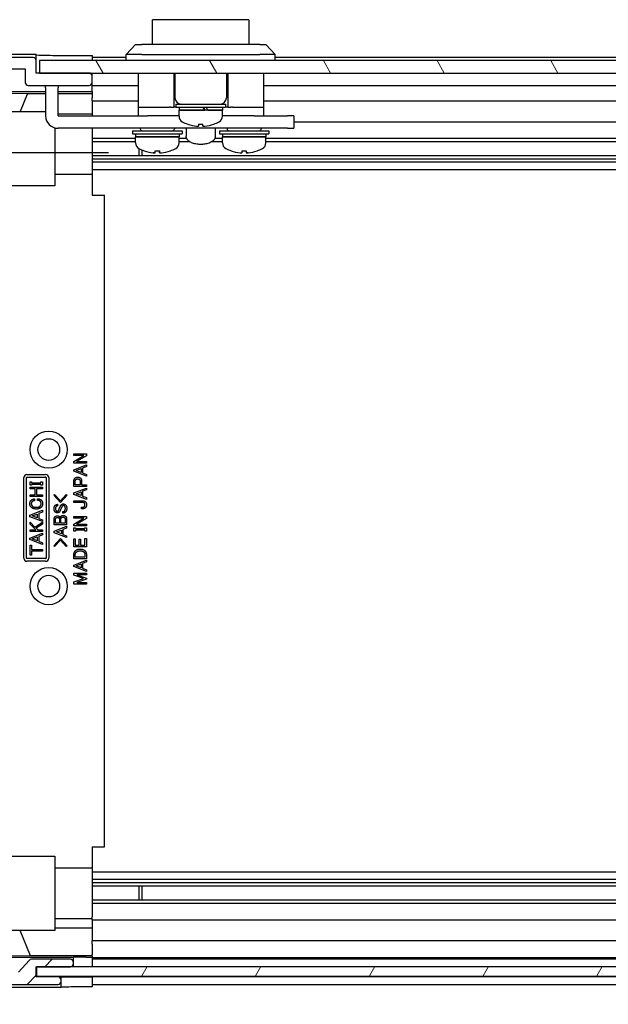
# Model space of a CAD drawing. Units: millimetres. Extents: x 80 to 8526, y 44 to 1590.
# Drawn here: x 2769 to 2864, y 154 to 313 of the extents above; entities that cross this region are included whole.
import ezdxf

# ---------------------------------------------------------------- set-up
doc = ezdxf.new("R2010")
doc.units = ezdxf.units.MM
doc.header["$LTSCALE"] = 5.5
doc.layers.get('Defpoints').update_dxf_attribs({"lineweight": 25})
for name, color, linetype, lineweight in [('AM_5', 3, 'Continuous', 25), ('AM_5 @ 1', 3, 'Continuous', 25), ('Hatch (ISO)', 1, 'Continuous', 18), ('TK1', 7, 'Continuous', 25), ('TK2', 2, 'Continuous', 25), ('TK4', 3, 'Continuous', 25), ('TK5', 4, 'Continuous', 25), ('TK6', 6, 'Continuous', 25), ('TK8', 8, 'Continuous', 25)]:
    doc.layers.add(name, color=color, linetype=linetype, lineweight=lineweight)
doc.styles.add('Note Text (TK)', font='txt')
doc.dimstyles.new('Default - Method 1b (TK)', dxfattribs={"dimscale": 5.5, "dimtxt": 2.5, "dimasz": 2.5, "dimexe": 1, "dimexo": 1.5, "dimgap": 1, "dimtad": 1, "dimtoh": 1, "dimrnd": 1e-08, "dimdsep": 46, "dimtxsty": 'Note Text (TK)', "dimcen": 0.09, "dimdle": 5, "dimclrd": 100, "dimclre": 100, "dimclrt": 7, "dimadec": 1, "dimazin": 1, "dimtfac": 1, "dimtmove": 0, "dimatfit": 3, "dimfxl": 1, "dimtolj": 1, "dimlwd": -1, "dimlwe": -1, "dimarcsym": 0})

# ---------------------------------------------------------------- blocks, each defined once
blk = doc.blocks.new('*D104')
at = {"layer": 'AM_5', "color": 100}
for p, q in [((2783.41, 291.59), (2727.78, 291.59)), ((2732.78, 172.92), (2732.78, 279.09)), ((2764.33, 160.42), (2727.78, 160.42))]:
    blk.add_line(p, q, dxfattribs=at)
for points in [[(2730.7, 279.09), (2734.86, 279.09), (2732.78, 291.59)], [(2730.7, 172.92), (2734.86, 172.92), (2732.78, 160.42)]]:
    blk.add_solid(points, dxfattribs=at)
at = {"layer": 'Defpoints', "color": 0}
for p in [(2732.78, 291.59), (2790.91, 291.59), (2771.83, 160.42)]:
    blk.add_point(p, dxfattribs=at)
at = {"layer": 'AM_5', "color": 7, "insert": (2720.04, 206.54), "char_height": 12.5, "attachment_point": 4, "rotation": 90, "style": 'Note Text (TK)'}
blk.add_mtext('\\A1;(131)', dxfattribs=at)
blk = doc.blocks.new('*D103')
at = {"layer": 'AM_5', "color": 100}
for p, q in [((2780.78, 149.63), (2780.78, 95.99)), ((2934.78, 149.54), (2934.78, 95.99)), ((2793.28, 100.99), (2922.28, 100.99)), ((2934.78, 100.99), (3178.07, 100.99))]:
    blk.add_line(p, q, dxfattribs=at)
for points in [[(2793.28, 103.08), (2793.28, 98.91), (2780.78, 100.99)], [(2922.28, 103.08), (2922.28, 98.91), (2934.78, 100.99)]]:
    blk.add_solid(points, dxfattribs=at)
at = {"layer": 'Defpoints', "color": 0}
for p in [(2780.78, 157.13), (2934.78, 157.04), (2934.78, 100.99)]:
    blk.add_point(p, dxfattribs=at)
at = {"layer": 'AM_5', "color": 7, "insert": (2957.94, 114.23), "char_height": 12.5, "attachment_point": 4, "style": 'Note Text (TK)'}
blk.add_mtext('\\A1; 有効寸法 / MAX dim. W-46', dxfattribs=at)

msp = doc.modelspace()

# ---------------------------------------------------------------- hatches: boundary and pattern name
at = {"layer": 'Hatch (ISO)'}
h = msp.add_hatch(dxfattribs=at)
h.set_pattern_fill('ANSI31', color=256, scale=127, style=0)
h.set_pattern_definition([(45, (2167.75, 4), (-11.22532, 11.22532), [])])
edge = h.paths.add_edge_path()
edge.add_ellipse((2775.2777, 158.043), major_axis=(0, -0.5), ratio=1, start_angle=0, end_angle=90)
edge.add_line((2775.7777, 158.043), (2775.7777, 158.243))
edge.add_ellipse((2775.2777, 158.243), major_axis=(0.5, 0), ratio=1, start_angle=0, end_angle=90)
edge.add_line((2775.2777, 158.743), (2771.7777, 158.743))
edge.add_line((2771.7777, 158.743), (2771.7777, 160.393))
edge.add_line((2771.7777, 160.393), (2771.8277, 160.393))
edge.add_line((2771.8277, 160.393), (2777.2777, 160.393))
edge.add_ellipse((2777.2777, 160.893), major_axis=(0, -0.5), ratio=1, start_angle=0, end_angle=19.235953)
edge.add_ellipse((2777.2777, 160.893), major_axis=(0.1647, -0.4721), ratio=1, start_angle=0, end_angle=70.764047)
edge.add_line((2777.7777, 160.893), (2777.7777, 161.093))
edge.add_ellipse((2777.2777, 161.093), major_axis=(0.5, 0), ratio=1, start_angle=0, end_angle=90)
edge.add_line((2777.2777, 161.593), (2771.0022, 161.593))
edge.add_ellipse((2771.0022, 161.093), major_axis=(0, 0.5), ratio=1, start_angle=0, end_angle=48.366461)
edge.add_line((2770.6285, 161.4252), (2768.9269, 159.5108))
edge.add_ellipse((2768.5532, 159.843), major_axis=(0.3737, -0.3322), ratio=1, start_angle=311.633539, end_angle=360, ccw=False)
edge.add_line((2768.5532, 159.343), (2767.0304, 159.343))
edge.add_ellipse((2767.0304, 159.843), major_axis=(0, -0.5), ratio=1, start_angle=315, end_angle=360, ccw=False)
edge.add_line((2766.6768, 159.4894), (2764.2733, 161.893))
edge.add_line((2764.2733, 161.893), (2765.7777, 161.893))
edge.add_ellipse((2765.7777, 162.393), major_axis=(0, -0.5), ratio=1, start_angle=0, end_angle=90)
edge.add_line((2766.2777, 162.393), (2766.2777, 164.043))
edge.add_ellipse((2765.7777, 164.043), major_axis=(0.5, 0), ratio=1, start_angle=0, end_angle=90)
edge.add_line((2765.7777, 164.543), (2765.0277, 164.543))
edge.add_line((2765.0277, 164.543), (2765.0277, 163.143))
edge.add_line((2765.0277, 163.143), (2762.2277, 163.143))
edge.add_line((2762.2277, 163.143), (2762.2277, 164.543))
edge.add_line((2762.2277, 164.543), (2760.5277, 164.543))
edge.add_line((2760.5277, 164.543), (2760.5277, 167.943))
edge.add_line((2760.5277, 167.943), (2762.2277, 167.943))
edge.add_line((2762.2277, 167.943), (2762.2277, 169.343))
edge.add_line((2762.2277, 169.343), (2765.0277, 169.343))
edge.add_line((2765.0277, 169.343), (2765.0277, 167.943))
edge.add_line((2765.0277, 167.943), (2765.7777, 167.943))
edge.add_ellipse((2765.7777, 168.443), major_axis=(0, -0.5), ratio=1, start_angle=0, end_angle=90)
edge.add_line((2766.2777, 168.443), (2766.2777, 170.5703))
edge.add_ellipse((2765.5201, 170.3132), major_axis=(0.7576, 0.2571), ratio=1, start_angle=0, end_angle=113.335886)
edge.add_ellipse((2763.7777, 172.243), major_axis=(1.2063, -1.336), ratio=1, start_angle=95.840426, end_angle=360, ccw=False)
edge.add_ellipse((2765.5201, 174.1727), major_axis=(-0.5361, -0.5938), ratio=1, start_angle=0, end_angle=113.335886)
edge.add_line((2766.2777, 173.9157), (2766.2777, 174.4298))
edge.add_ellipse((2765.5201, 174.1727), major_axis=(0.7576, 0.2571), ratio=1, start_angle=0, end_angle=29.176312)
edge.add_ellipse((2763.7777, 172.243), major_axis=(2.2786, 2.5235), ratio=1, start_angle=0, end_angle=103.281342)
edge.add_ellipse((2760.3683, 174.1172), major_axis=(0.4299, -0.2363), ratio=1, start_angle=208.798445, end_angle=360, ccw=False)
edge.add_line((2759.8777, 174.1172), (2759.8777, 290.3688))
edge.add_ellipse((2760.3683, 290.3688), major_axis=(-0.4906, 0), ratio=1, start_angle=208.798445, end_angle=360, ccw=False)
edge.add_ellipse((2763.7777, 292.243), major_axis=(-2.9795, -1.6379), ratio=1, start_angle=0, end_angle=103.281342)
edge.add_ellipse((2765.5201, 290.3132), major_axis=(0.5361, -0.5938), ratio=1, start_angle=0, end_angle=29.176312)
edge.add_line((2766.2777, 290.0562), (2766.2777, 290.5703))
edge.add_ellipse((2765.5201, 290.3132), major_axis=(0.7576, 0.2571), ratio=1, start_angle=0, end_angle=113.335886)
edge.add_ellipse((2763.7777, 292.243), major_axis=(1.2063, -1.336), ratio=1, start_angle=95.840426, end_angle=360, ccw=False)
edge.add_ellipse((2765.5201, 294.1727), major_axis=(-0.5361, -0.5938), ratio=1, start_angle=0, end_angle=113.335886)
edge.add_line((2766.2777, 293.9157), (2766.2777, 296.043))
edge.add_ellipse((2765.7777, 296.043), major_axis=(0.5, 0), ratio=1, start_angle=0, end_angle=90)
edge.add_line((2765.7777, 296.543), (2765.0277, 296.543))
edge.add_line((2765.0277, 296.543), (2765.0277, 295.143))
edge.add_line((2765.0277, 295.143), (2762.2277, 295.143))
edge.add_line((2762.2277, 295.143), (2762.2277, 296.543))
edge.add_line((2762.2277, 296.543), (2760.5277, 296.543))
edge.add_line((2760.5277, 296.543), (2760.5277, 299.943))
edge.add_line((2760.5277, 299.943), (2762.2277, 299.943))
edge.add_line((2762.2277, 299.943), (2762.2277, 301.343))
edge.add_line((2762.2277, 301.343), (2765.0277, 301.343))
edge.add_line((2765.0277, 301.343), (2765.0277, 299.943))
edge.add_line((2765.0277, 299.943), (2765.7777, 299.943))
edge.add_ellipse((2765.7777, 300.443), major_axis=(0, -0.5), ratio=1, start_angle=0, end_angle=90)
edge.add_line((2766.2777, 300.443), (2766.2777, 302.093))
edge.add_ellipse((2765.7777, 302.093), major_axis=(0.5, 0), ratio=1, start_angle=0, end_angle=90)
edge.add_line((2765.7777, 302.593), (2764.2733, 302.593))
edge.add_line((2764.2733, 302.593), (2766.8233, 305.143))
edge.add_line((2766.8233, 305.143), (2769.9777, 305.143))
edge.add_line((2769.9777, 305.143), (2769.9777, 302.943))
edge.add_ellipse((2770.4777, 302.943), major_axis=(-0.5, 0), ratio=1, start_angle=0, end_angle=90)
edge.add_line((2770.4777, 302.443), (2780.2777, 302.443))
edge.add_ellipse((2780.2777, 302.943), major_axis=(0, -0.5), ratio=1, start_angle=0, end_angle=90)
edge.add_line((2780.7777, 302.943), (2780.7777, 303.943))
edge.add_ellipse((2780.2777, 303.943), major_axis=(0.5, 0), ratio=1, start_angle=0, end_angle=90)
edge.add_line((2780.2777, 304.443), (2772.2772, 304.443))
edge.add_line((2772.2772, 304.443), (2771.7777, 304.443))
edge.add_line((2771.7777, 304.443), (2771.7777, 306.443))
edge.add_ellipse((2771.2777, 306.443), major_axis=(0.5, 0), ratio=1, start_angle=0, end_angle=90)
edge.add_line((2771.2777, 306.943), (2766.9061, 306.943))
edge.add_ellipse((2766.9061, 304.943), major_axis=(0, 2), ratio=1, start_angle=0, end_angle=45)
edge.add_line((2765.4919, 306.3572), (2758.6635, 299.5288))
edge.add_ellipse((2760.0777, 298.1146), major_axis=(-1.4142, 1.4142), ratio=1, start_angle=0, end_angle=45)
edge.add_line((2758.0777, 298.1146), (2758.0777, 166.3714))
edge.add_ellipse((2760.0777, 166.3714), major_axis=(-2, 0), ratio=1, start_angle=0, end_angle=45)
edge.add_line((2758.6635, 164.9572), (2765.4919, 158.1288))
edge.add_ellipse((2766.9061, 159.543), major_axis=(-1.4142, -1.4142), ratio=1, start_angle=0, end_angle=45)
edge.add_line((2766.9061, 157.543), (2775.2777, 157.543))
h = msp.add_hatch(dxfattribs=at)
h.set_pattern_fill('ANSI31', color=256, scale=127, angle=75.000175, style=0)
h.set_pattern_definition([(120.0002, (2167.75, 4), (-13.74813, -7.93754), [])])
h.paths.add_polyline_path([(2943.2772, 304.443), (2943.2772, 306.443), (2772.2772, 306.443), (2772.2772, 304.443), (2780.2777, 304.443), (2935.2772, 304.443)])
h = msp.add_hatch(dxfattribs=at)
h.set_pattern_fill('ANSI31', color=256, scale=127, angle=14.999978, style=0)
h.set_pattern_definition([(60, (2167.75, 4), (-13.74815, 7.9375), [])])
h.paths.add_polyline_path([(2943.7277, 158.9209), (2943.7277, 160.393), (2943.7277, 160.4209), (2938.1125, 160.4209), (2777.4424, 160.4209), (2771.8277, 160.4209), (2771.8277, 160.393), (2771.8277, 158.9209)])

# ---------------------------------------------------------------- linework, layer by layer
at = {"layer": 'TK1'}
for p, q in [((2771.2777, 306.943), (2766.9061, 306.943)), ((2771.7777, 304.443), (2771.7777, 306.443)), ((2786.2772, 306.943), (2780.7772, 306.943)), ((2928.2772, 306.943), (2810.2772, 306.943)), ((2766.8233, 305.143), (2769.9777, 305.143)), ((2769.9777, 305.143), (2769.9777, 302.943)), ((2780.2777, 304.443), (2771.7777, 304.443)), ((2780.7777, 302.943), (2780.7777, 303.943)), ((2770.4777, 302.443), (2780.2777, 302.443)), ((2780.7772, 302.443), (2788.1772, 302.443)), ((2808.3772, 302.443), (2930.5772, 302.443)), ((2780.7772, 299.943), (2788.1772, 299.943)), ((2808.3772, 299.943), (2934.7772, 299.943)), ((2934.7772, 296.543), (2813.2772, 296.543)), ((2787.7772, 293.9157), (2780.7772, 293.9157)), ((2796.0005, 293.9157), (2794.7772, 293.9157)), ((2801.7772, 293.9157), (2800.554, 293.9157)), ((2934.7772, 293.9157), (2808.7772, 293.9157)), ((2787.7772, 293.3727), (2780.7772, 293.3727)), ((2796.5004, 293.3727), (2794.7772, 293.3727)), ((2801.7772, 293.3727), (2800.0541, 293.3727)), ((2934.7772, 293.3727), (2808.7772, 293.3727)), ((2934.7772, 291.1132), (2780.7772, 291.1132)), ((2934.7772, 290.5703), (2780.7772, 290.5703)), ((2934.7772, 290.0562), (2780.7772, 290.0562)), ((2934.7772, 288.843), (2780.7772, 288.843)), ((2934.7772, 175.643), (2780.7772, 175.643)), ((2934.7772, 174.4298), (2780.7772, 174.4298)), ((2934.7772, 173.9157), (2780.7772, 173.9157)), ((2934.7772, 173.3727), (2780.7772, 173.3727)), ((2934.7772, 171.1132), (2780.7772, 171.1132)), ((2934.7772, 170.5703), (2780.7772, 170.5703)), ((2780.7772, 167.943), (2934.7772, 167.943)), ((2934.7772, 164.543), (2780.7772, 164.543)), ((2780.7772, 161.893), (2934.7772, 161.893)), ((2770.6285, 161.4252), (2768.9269, 159.5108)), ((2777.2777, 161.593), (2771.0022, 161.593)), ((2771.7777, 158.743), (2771.7777, 160.393)), ((2771.7777, 160.393), (2777.2777, 160.393)), ((2777.7777, 160.893), (2777.7777, 161.093)), ((2934.7772, 161.593), (2780.7772, 161.593)), ((2775.2777, 158.743), (2771.7777, 158.743)), ((2934.7772, 158.743), (2780.7772, 158.743)), ((2766.9061, 157.543), (2775.2777, 157.543)), ((2775.7777, 158.043), (2775.7777, 158.243)), ((2780.7772, 157.543), (2934.7772, 157.543))]:
    msp.add_line(p, q, dxfattribs=at)
for centre, start, end in [((2771.2777, 306.443), 0, 90), ((2780.2777, 303.943), 0, 90), ((2770.4777, 302.943), 180, 270), ((2780.2777, 302.943), 270, 0), ((2771.0022, 161.093), 90, 138.366461), ((2777.2777, 161.093), 0, 90), ((2777.2777, 160.893), 270, 0), ((2775.2777, 158.243), 0, 90), ((2775.2777, 158.043), 270, 0)]:
    msp.add_arc(centre, 0.5, start, end, dxfattribs=at)
at = {"layer": 'TK2'}
for p, q in [((2771.7772, 307.443), (2766.6068, 307.443)), ((2771.7772, 306.4644), (2771.7772, 307.443)), ((2776.7772, 307.2859), (2780.7772, 307.2859)), ((2780.7772, 307.2859), (2780.7772, 306.443)), ((2780.7772, 303.9644), (2780.7772, 304.443)), ((2780.7772, 301.4421), (2780.7772, 302.9216)), ((2766.2777, 301.4421), (2773.2772, 301.4421)), ((2766.2777, 301.2215), (2770.3634, 301.1502)), ((2770.3634, 301.1502), (2769.1801, 298.243)), ((2770.3634, 301.1502), (2773.2772, 301.1502)), ((2775.2772, 301.4421), (2780.7772, 301.4421)), ((2775.2772, 301.1502), (2780.7772, 301.1502)), ((2780.7772, 301.4421), (2780.7772, 301.189)), ((2780.7772, 301.189), (2780.7772, 300.443)), ((2780.7772, 299.943), (2780.7772, 300.443)), ((2780.7772, 299.943), (2780.7772, 297.8142)), ((2761.0318, 298.243), (2773.2772, 298.243)), ((2780.7772, 297.8142), (2775.2772, 297.8142)), ((2780.7772, 297.8142), (2780.7772, 297.543)), ((2774.7772, 295.6065), (2774.7772, 286.243)), ((2780.7772, 295.543), (2780.7772, 295.4926)), ((2780.7772, 295.4926), (2780.7772, 288.143)), ((2774.7772, 288.143), (2780.7772, 288.143)), ((2780.7772, 288.143), (2780.7772, 284.743)), ((2774.7772, 286.243), (2760.8824, 286.243)), ((2780.7772, 284.743), (2782.7772, 284.743)), ((2782.7772, 179.743), (2782.7772, 284.743)), ((2777.8432, 242.773), (2777.8432, 243.042)), ((2777.8432, 243.042), (2779.8432, 243.042)), ((2779.8432, 243.042), (2779.8432, 242.7496)), ((2777.8198, 240.504), (2779.8432, 241.2993)), ((2777.8432, 241.8373), (2779.4221, 242.773)), ((2779.4221, 242.773), (2777.8432, 242.773)), ((2777.8432, 241.5449), (2777.8432, 241.8373)), ((2779.8432, 241.5449), (2777.8432, 241.5449)), ((2779.8432, 242.7496), (2778.2642, 241.8139)), ((2778.2642, 241.8139), (2779.8432, 241.8139)), ((2779.8432, 241.8139), (2779.8432, 241.5449)), ((2779.8432, 241.2993), (2779.8432, 241.0186)), ((2770.2772, 239.743), (2773.2772, 239.743)), ((2777.8198, 240.27), (2777.8198, 240.504)), ((2779.8432, 239.4747), (2777.8198, 240.27)), ((2778.2058, 240.387), (2779.0128, 240.6911)), ((2779.0128, 240.0829), (2778.2058, 240.387)), ((2779.0128, 240.6911), (2779.0128, 240.0829)), ((2779.8432, 241.0186), (2779.235, 240.773)), ((2779.235, 240.773), (2779.235, 240.001)), ((2779.235, 240.001), (2779.8432, 239.7554)), ((2779.8432, 239.7554), (2779.8432, 239.4747)), ((2769.7772, 226.243), (2769.7772, 239.243)), ((2770.2082, 226.243), (2770.2082, 239.243)), ((2770.2772, 239.312), (2773.2772, 239.312)), ((2770.768, 238.5368), (2771.0253, 238.5368)), ((2770.768, 238.0104), (2770.768, 238.5368)), ((2771.0253, 238.5368), (2771.0253, 238.4081)), ((2771.0253, 238.4081), (2772.5107, 238.4081)), ((2772.5107, 238.1391), (2771.0253, 238.1391)), ((2771.0253, 238.1391), (2771.0253, 238.0104)), ((2772.5107, 238.4081), (2772.5107, 238.5368)), ((2772.5107, 238.5368), (2772.768, 238.5368)), ((2772.5107, 238.0104), (2772.5107, 238.1391)), ((2772.768, 238.5368), (2772.768, 238.0104)), ((2773.3462, 239.243), (2773.3462, 226.243)), ((2773.7772, 239.243), (2773.7772, 226.243)), ((2777.8432, 237.7788), (2777.8432, 238.7145)), ((2778.0654, 238.0478), (2778.0654, 238.656)), ((2778.8373, 238.656), (2778.8373, 238.0478)), ((2779.0596, 238.7145), (2779.0596, 238.0478)), ((2771.0253, 238.0104), (2770.768, 238.0104)), ((2770.768, 237.4256), (2770.768, 237.6947)), ((2770.768, 237.6947), (2772.768, 237.6947)), ((2771.6101, 237.4256), (2770.768, 237.4256)), ((2771.6101, 236.4666), (2771.6101, 237.4256)), ((2772.768, 237.4256), (2771.8323, 237.4256)), ((2771.8323, 237.4256), (2771.8323, 236.4666)), ((2772.768, 238.0104), (2772.5107, 238.0104)), ((2772.768, 237.6947), (2772.768, 237.4256)), ((2774.5757, 236.4055), (2774.6927, 236.5225)), ((2774.6927, 236.5225), (2775.6518, 235.4815)), ((2775.6518, 235.4815), (2776.6108, 236.5225)), ((2776.6108, 236.5225), (2776.7278, 236.4055)), ((2777.8198, 236.7613), (2779.8432, 237.5566)), ((2777.8198, 236.5274), (2777.8198, 236.7613)), ((2779.8432, 235.732), (2777.8198, 236.5274)), ((2779.8432, 237.7788), (2777.8432, 237.7788)), ((2778.8373, 238.0478), (2778.0654, 238.0478)), ((2778.2058, 236.6443), (2779.0128, 236.9484)), ((2779.0128, 236.3402), (2778.2058, 236.6443)), ((2779.0128, 236.9484), (2779.0128, 236.3402)), ((2779.0596, 238.0478), (2779.8432, 238.0478)), ((2779.8432, 237.2759), (2779.235, 237.0303)), ((2779.235, 237.0303), (2779.235, 236.2583)), ((2779.8432, 238.0478), (2779.8432, 237.7788)), ((2779.8432, 237.5566), (2779.8432, 237.2759)), ((2770.768, 236.4666), (2771.6101, 236.4666)), ((2770.768, 236.1976), (2770.768, 236.4666)), ((2772.768, 236.1976), (2770.768, 236.1976)), ((2771.4814, 235.7999), (2771.4814, 235.5192)), ((2771.8323, 236.4666), (2772.768, 236.4666)), ((2771.9727, 235.5543), (2771.9727, 235.835)), ((2772.768, 236.4666), (2772.768, 236.1976)), ((2775.6518, 235.2476), (2774.5757, 236.4055)), ((2775.2073, 234.9318), (2775.2073, 234.6628)), ((2776.7278, 236.4055), (2775.6518, 235.2476)), ((2777.8432, 235.4864), (2779.2818, 235.4864)), ((2777.8432, 235.2174), (2777.8432, 235.4864)), ((2779.2701, 235.2174), (2777.8432, 235.2174)), ((2779.235, 236.2583), (2779.8432, 236.0127)), ((2779.8432, 236.0127), (2779.8432, 235.732)), ((2770.7446, 233.1683), (2772.768, 233.9637)), ((2771.1306, 233.0514), (2771.9376, 233.3555)), ((2771.9376, 233.3555), (2771.9376, 232.7473)), ((2772.768, 233.683), (2772.1598, 233.4373)), ((2772.1598, 233.4373), (2772.1598, 232.6654)), ((2772.768, 233.9637), (2772.768, 233.683)), ((2776.026, 233.5049), (2776.026, 233.7739)), ((2779.0713, 234.1882), (2779.0713, 234.4572)), ((2770.7446, 232.9344), (2770.7446, 233.1683)), ((2772.768, 232.1391), (2770.7446, 232.9344)), ((2770.768, 231.7063), (2770.768, 232.0455)), ((2770.768, 232.0455), (2771.5633, 231.2502)), ((2771.9376, 232.7473), (2771.1306, 233.0514)), ((2771.5633, 231.2502), (2772.768, 232.0572)), ((2772.768, 231.7414), (2771.7504, 231.0631)), ((2772.1598, 232.6654), (2772.768, 232.4198)), ((2772.768, 232.4198), (2772.768, 232.1391)), ((2772.768, 232.0572), (2772.768, 231.7414)), ((2774.6576, 231.6219), (2774.6576, 232.5576)), ((2774.8798, 231.8909), (2774.8798, 232.5459)), ((2775.4997, 231.8909), (2774.8798, 231.8909)), ((2775.4997, 232.5225), (2775.4997, 231.8909)), ((2775.7219, 231.8909), (2775.7219, 232.4874)), ((2776.4354, 231.8909), (2775.7219, 231.8909)), ((2776.4354, 232.4874), (2776.4354, 231.8909)), ((2776.6576, 232.5459), (2776.6576, 231.6219)), ((2777.8432, 232.6794), (2777.8432, 232.9484)), ((2777.8432, 232.9484), (2779.8432, 232.9484)), ((2777.8432, 231.7437), (2779.4221, 232.6794)), ((2779.4221, 232.6794), (2777.8432, 232.6794)), ((2777.8432, 231.4513), (2777.8432, 231.7437)), ((2779.8432, 232.656), (2778.2642, 231.7203)), ((2778.2642, 231.7203), (2779.8432, 231.7203)), ((2779.8432, 232.9484), (2779.8432, 232.656)), ((2779.8432, 231.7203), (2779.8432, 231.4513)), ((2770.7446, 229.4841), (2772.768, 230.2794)), ((2771.6803, 230.7941), (2770.768, 231.7063)), ((2770.768, 230.7941), (2771.6803, 230.7941)), ((2770.768, 230.5251), (2770.768, 230.7941)), ((2772.768, 230.5251), (2770.768, 230.5251)), ((2771.7504, 231.0631), (2772.0195, 230.7941)), ((2772.0195, 230.7941), (2772.768, 230.7941)), ((2772.768, 230.7941), (2772.768, 230.5251)), ((2772.768, 230.2794), (2772.768, 229.9987)), ((2774.6342, 230.5926), (2776.6576, 231.388)), ((2774.6342, 230.3587), (2774.6342, 230.5926)), ((2776.6576, 229.5634), (2774.6342, 230.3587)), ((2776.6576, 231.6219), (2774.6576, 231.6219)), ((2775.0202, 230.4757), (2775.8272, 230.7798)), ((2775.8272, 230.1716), (2775.0202, 230.4757)), ((2775.8272, 230.7798), (2775.8272, 230.1716)), ((2776.6576, 231.1073), (2776.0494, 230.8617)), ((2776.0494, 230.8617), (2776.0494, 230.0897)), ((2776.6576, 231.388), (2776.6576, 231.1073)), ((2779.8432, 231.4513), (2777.8432, 231.4513)), ((2777.8432, 231.1355), (2778.1005, 231.1355)), ((2777.8432, 230.6092), (2777.8432, 231.1355)), ((2778.1005, 230.6092), (2777.8432, 230.6092)), ((2778.1005, 231.1355), (2778.1005, 231.0069)), ((2778.1005, 231.0069), (2779.5859, 231.0069)), ((2779.5859, 230.7379), (2778.1005, 230.7379)), ((2778.1005, 230.7379), (2778.1005, 230.6092)), ((2779.5859, 231.0069), (2779.5859, 231.1355)), ((2779.5859, 231.1355), (2779.8432, 231.1355)), ((2779.5859, 230.6092), (2779.5859, 230.7379)), ((2779.8432, 230.6092), (2779.5859, 230.6092)), ((2779.8432, 231.1355), (2779.8432, 230.6092)), ((2770.7446, 229.2502), (2770.7446, 229.4841)), ((2772.768, 228.4549), (2770.7446, 229.2502)), ((2771.1306, 229.3672), (2771.9376, 229.6713)), ((2771.9376, 229.0631), (2771.1306, 229.3672)), ((2771.9376, 229.6713), (2771.9376, 229.0631)), ((2772.768, 229.9987), (2772.1598, 229.7531)), ((2772.1598, 229.7531), (2772.1598, 228.9812)), ((2772.1598, 228.9812), (2772.768, 228.7356)), ((2772.768, 228.7356), (2772.768, 228.4549)), ((2774.5757, 228.2418), (2775.6518, 229.3997)), ((2775.6518, 229.1657), (2774.6927, 228.1248)), ((2775.6518, 229.3997), (2776.7278, 228.2418)), ((2776.6108, 228.1248), (2775.6518, 229.1657)), ((2776.0494, 230.0897), (2776.6576, 229.8441)), ((2776.6576, 229.8441), (2776.6576, 229.5634)), ((2777.8432, 229.3812), (2778.0654, 229.3812)), ((2777.8432, 228.0946), (2777.8432, 229.3812)), ((2778.0654, 229.3812), (2778.0654, 228.3636)), ((2778.6853, 228.3636), (2778.6853, 229.311)), ((2778.6853, 229.311), (2778.9075, 229.311)), ((2778.9075, 229.311), (2778.9075, 228.3636)), ((2779.621, 228.3636), (2779.621, 229.4396)), ((2779.621, 229.4396), (2779.8432, 229.4396)), ((2779.8432, 229.4396), (2779.8432, 228.0946)), ((2770.768, 228.3379), (2770.9902, 228.3379)), ((2770.768, 226.7356), (2770.768, 228.3379)), ((2770.9902, 228.3379), (2770.9902, 227.6713)), ((2770.9902, 227.6713), (2772.768, 227.6713)), ((2772.768, 227.4023), (2770.9902, 227.4023)), ((2770.9902, 227.4023), (2770.9902, 226.7356)), ((2772.768, 227.6713), (2772.768, 227.4023)), ((2774.6927, 228.1248), (2774.5757, 228.2418)), ((2776.7278, 228.2418), (2776.6108, 228.1248)), ((2779.8432, 228.0946), (2777.8432, 228.0946)), ((2778.0654, 228.3636), (2778.6853, 228.3636)), ((2778.9075, 228.3636), (2779.621, 228.3636)), ((2773.2772, 226.174), (2770.2772, 226.174)), ((2773.2772, 225.743), (2770.2772, 225.743)), ((2770.9902, 226.7356), (2770.768, 226.7356)), ((2777.8198, 225.1238), (2779.8432, 225.9192)), ((2777.8432, 226.1531), (2777.8432, 226.8548)), ((2779.8432, 226.1531), (2777.8432, 226.1531)), ((2778.0654, 226.4221), (2778.0654, 226.8431)), ((2779.621, 226.4221), (2778.0654, 226.4221)), ((2779.8432, 225.6385), (2779.235, 225.3928)), ((2779.235, 225.3928), (2779.235, 224.6209)), ((2779.621, 226.8431), (2779.621, 226.4221)), ((2779.8432, 226.8548), (2779.8432, 226.1531)), ((2779.8432, 225.9192), (2779.8432, 225.6385)), ((2777.8198, 224.8899), (2777.8198, 225.1238)), ((2779.8432, 224.0946), (2777.8198, 224.8899)), ((2777.8432, 223.4864), (2777.8432, 223.849)), ((2777.8432, 223.849), (2779.8432, 223.849)), ((2778.2058, 225.0069), (2779.0128, 225.311)), ((2779.0128, 224.7028), (2778.2058, 225.0069)), ((2779.0128, 225.311), (2779.0128, 224.7028)), ((2779.235, 224.6209), (2779.8432, 224.3753)), ((2779.8432, 224.3753), (2779.8432, 224.0946)), ((2779.8432, 223.849), (2779.8432, 223.58)), ((2779.3987, 222.9484), (2777.8432, 223.4864)), ((2777.8432, 222.4104), (2779.3987, 222.9484)), ((2777.8432, 222.0478), (2777.8432, 222.4104)), ((2779.8432, 223.58), (2778.311, 223.58)), ((2778.311, 223.58), (2779.8432, 223.042)), ((2779.8432, 222.8548), (2778.311, 222.3168)), ((2778.311, 222.3168), (2779.8432, 222.3168)), ((2779.8432, 223.042), (2779.8432, 222.8548)), ((2779.8432, 222.3168), (2779.8432, 222.0478)), ((2779.8432, 222.0478), (2777.8432, 222.0478)), ((2780.7772, 179.743), (2780.7772, 176.343)), ((2780.7772, 179.743), (2782.7772, 179.743)), ((2760.8824, 178.243), (2774.7772, 178.243)), ((2774.7772, 178.243), (2774.7772, 166.243)), ((2774.7772, 176.343), (2780.7772, 176.343)), ((2780.7772, 176.343), (2780.7772, 168.9934)), ((2780.7772, 168.9934), (2780.7772, 168.443)), ((2780.7772, 167.943), (2780.7772, 168.443)), ((2774.7772, 168.143), (2780.7772, 168.143)), ((2774.7772, 166.6718), (2780.7772, 166.6718)), ((2780.7772, 167.943), (2780.7772, 166.6718)), ((2780.7772, 166.6718), (2780.7772, 164.543)), ((2774.7772, 166.243), (2761.0318, 166.243)), ((2770.8398, 162.1655), (2769.1801, 166.243)), ((2780.7772, 164.043), (2780.7772, 164.543)), ((2780.7772, 164.043), (2780.7772, 162.393)), ((2777.7772, 161.8937), (2765.8049, 161.8937)), ((2770.8398, 162.1655), (2766.1708, 162.084)), ((2780.7772, 162.1655), (2770.8398, 162.1655)), ((2777.7772, 161.8937), (2777.7772, 161.9112)), ((2777.7772, 161.1144), (2777.7772, 161.8937)), ((2779.7772, 161.9461), (2780.7772, 161.9461)), ((2780.7772, 162.148), (2780.7772, 162.393)), ((2780.7772, 162.148), (2780.7772, 161.9461)), ((2780.7772, 161.9461), (2780.7772, 160.4209)), ((2777.7772, 160.4209), (2777.7772, 160.8716)), ((2780.7772, 161.093), (2780.7772, 160.893)), ((2775.7772, 158.743), (2775.2777, 158.743)), ((2775.7772, 158.2644), (2775.7772, 158.743)), ((2775.7772, 158.743), (2777.7772, 158.743)), ((2777.7772, 158.743), (2780.7772, 158.743)), ((2780.7772, 158.9209), (2780.7772, 158.743)), ((2780.7772, 158.9209), (2780.7772, 158.743)), ((2780.7772, 158.743), (2780.7772, 157.1303)), ((2775.7772, 157.043), (2775.7772, 158.0216)), ((2780.7772, 157.1303), (2777.7772, 157.1303)), ((2780.7772, 158.243), (2780.7772, 158.043)), ((2775.7772, 157.043), (2766.6068, 157.043))]:
    msp.add_line(p, q, dxfattribs=at)
for centre, radius in [((2773.7772, 243.743), 3), ((2773.7772, 243.743), 1.75), ((2773.7772, 221.743), 3), ((2773.7772, 221.743), 1.75)]:
    msp.add_circle(centre, radius, dxfattribs=at)
for centre, radius, start, end in [((2770.2772, 239.243), 0.5, 90, 180), ((2773.2772, 239.243), 0.5, 0, 90), ((2770.2772, 239.243), 0.069, 90, 180), ((2773.2772, 239.243), 0.069, 0, 90), ((2770.2772, 226.243), 0.5, 180, 270), ((2770.2772, 226.243), 0.069, 180, 270), ((2773.2772, 226.243), 0.069, 270, 0), ((2773.2772, 226.243), 0.5, 270, 0)]:
    msp.add_arc(centre, radius, start, end, dxfattribs=at)
for centre, major_axis, start_param, end_param in [((2776.7772, 307.3732), (-5, 0), 0, 1.57079633), ((2779.7772, 161.9112), (2, 0), 1.57079633, 3.14159265), ((2777.7772, 157.0954), (-2, 0), 4.71238898, 6.28318531)]:
    msp.add_ellipse(centre, major_axis=major_axis, ratio=0.01745506, start_param=start_param, end_param=end_param, dxfattribs=at)
for points in [[(2777.8432, 238.7145), (2777.8432, 238.9718), (2778.0069, 239.1355)], [(2778.0069, 239.1355), (2778.1707, 239.2993), (2778.4631, 239.2993)], [(2778.0654, 238.656), (2778.0654, 238.8198), (2778.1707, 238.925)], [(2778.1707, 238.925), (2778.2642, 239.0186), (2778.4631, 239.0186)], [(2778.4631, 239.2993), (2778.7555, 239.2993), (2778.9075, 239.1472)], [(2778.4631, 239.0186), (2778.6385, 239.0186), (2778.7438, 238.9133)], [(2778.7438, 238.9133), (2778.8373, 238.8198), (2778.8373, 238.656)], [(2778.9075, 239.1472), (2779.0596, 238.9952), (2779.0596, 238.7145)], [(2770.7446, 235.028), (2770.7446, 235.3789), (2770.9434, 235.5777)], [(2770.9668, 234.4549), (2770.7446, 234.6771), (2770.7446, 235.028)], [(2770.9434, 235.5777), (2771.154, 235.7882), (2771.4814, 235.7999)], [(2771.1072, 235.3672), (2770.9668, 235.2268), (2770.9668, 235.028)], [(2770.9668, 235.028), (2770.9668, 234.8175), (2771.1306, 234.6537)], [(2771.4814, 235.5192), (2771.2358, 235.4958), (2771.1072, 235.3672)], [(2771.9727, 235.835), (2772.3703, 235.8233), (2772.5926, 235.6011)], [(2772.4405, 235.3906), (2772.2768, 235.5543), (2771.9727, 235.5543)], [(2772.4171, 234.6537), (2772.5692, 234.8058), (2772.5692, 235.028)], [(2772.5692, 235.028), (2772.5692, 235.2619), (2772.4405, 235.3906)], [(2772.7914, 235.028), (2772.7914, 234.6771), (2772.5692, 234.4549)], [(2772.5926, 235.6011), (2772.7914, 235.4023), (2772.7914, 235.028)], [(2774.8214, 234.7681), (2774.9851, 234.9318), (2775.2073, 234.9318)], [(2775.8038, 234.8617), (2775.9325, 234.9903), (2776.1079, 234.9903)], [(2776.1079, 234.9903), (2776.3418, 234.9903), (2776.5056, 234.8266)], [(2779.5391, 235.1121), (2779.4338, 235.2174), (2779.2701, 235.2174)], [(2779.2818, 235.4864), (2779.5508, 235.4864), (2779.7145, 235.3227)], [(2779.621, 234.8431), (2779.621, 235.0303), (2779.5391, 235.1121)], [(2779.7145, 235.3227), (2779.8666, 235.1706), (2779.8666, 234.8548)], [(2771.7738, 234.1625), (2771.2592, 234.1625), (2770.9668, 234.4549)], [(2771.1306, 234.6537), (2771.3411, 234.4432), (2771.7738, 234.4432)], [(2771.7738, 234.4432), (2772.2066, 234.4432), (2772.4171, 234.6537)], [(2772.5692, 234.4549), (2772.2768, 234.1625), (2771.7738, 234.1625)], [(2774.6342, 234.2184), (2774.6342, 234.581), (2774.8214, 234.7681)], [(2774.798, 233.7155), (2774.6342, 233.8792), (2774.6342, 234.2184)], [(2775.1839, 233.5517), (2774.9617, 233.5517), (2774.798, 233.7155)], [(2774.9734, 234.5693), (2774.8681, 234.464), (2774.8681, 234.2418)], [(2774.8681, 234.2418), (2774.8681, 233.9962), (2774.9617, 233.9026)], [(2774.9617, 233.9026), (2775.0436, 233.8207), (2775.1488, 233.8207)], [(2775.2073, 234.6628), (2775.067, 234.6628), (2774.9734, 234.5693)], [(2775.1488, 233.8207), (2775.2541, 233.8207), (2775.3009, 233.8675)], [(2775.4646, 233.657), (2775.3594, 233.5517), (2775.1839, 233.5517)], [(2775.3009, 233.8675), (2775.3594, 233.926), (2775.4179, 234.078)], [(2775.4179, 234.078), (2775.5348, 234.347), (2775.6869, 234.6862)], [(2775.5699, 233.8207), (2775.5348, 233.7272), (2775.4646, 233.657)], [(2775.7219, 234.1599), (2775.6284, 233.9494), (2775.5699, 233.8207)], [(2775.6869, 234.6862), (2775.7219, 234.7798), (2775.8038, 234.8617)], [(2775.8623, 234.464), (2775.8038, 234.347), (2775.7219, 234.1599)], [(2775.9793, 234.6511), (2775.9208, 234.5926), (2775.8623, 234.464)], [(2776.1547, 234.7213), (2776.0494, 234.7213), (2775.9793, 234.6511)], [(2776.026, 233.7739), (2776.2366, 233.7739), (2776.3301, 233.8675)], [(2776.4705, 233.657), (2776.3184, 233.5049), (2776.026, 233.5049)], [(2776.3418, 234.6277), (2776.2483, 234.7213), (2776.1547, 234.7213)], [(2776.3301, 233.8675), (2776.4588, 233.9962), (2776.4588, 234.2652)], [(2776.4588, 234.2652), (2776.4588, 234.5108), (2776.3418, 234.6277)], [(2776.681, 234.2535), (2776.681, 233.8675), (2776.4705, 233.657)], [(2776.5056, 234.8266), (2776.681, 234.6511), (2776.681, 234.2535)], [(2779.0713, 234.4572), (2779.4104, 234.4572), (2779.5274, 234.5741)], [(2779.7145, 234.387), (2779.5157, 234.1882), (2779.0713, 234.1882)], [(2779.5274, 234.5741), (2779.621, 234.6677), (2779.621, 234.8431)], [(2779.8666, 234.8548), (2779.8666, 234.539), (2779.7145, 234.387)], [(2774.6576, 232.5576), (2774.6576, 232.7915), (2774.8097, 232.9435)], [(2774.8097, 232.9435), (2774.95, 233.0839), (2775.1839, 233.0839)], [(2774.8798, 232.5459), (2774.8798, 232.6511), (2774.95, 232.7213)], [(2774.95, 232.7213), (2775.0436, 232.8149), (2775.1722, 232.8149)], [(2775.1722, 232.8149), (2775.3243, 232.8149), (2775.4179, 232.7213)], [(2775.1839, 233.0839), (2775.3711, 233.0839), (2775.4997, 232.9552)], [(2775.4179, 232.7213), (2775.4997, 232.6394), (2775.4997, 232.5225)], [(2775.4997, 232.9552), (2775.5699, 232.885), (2775.605, 232.7798)], [(2775.605, 232.7798), (2775.6518, 232.9201), (2775.7336, 233.002)], [(2775.7219, 232.4874), (2775.7219, 232.6628), (2775.8272, 232.7681)], [(2775.7336, 233.002), (2775.874, 233.1424), (2776.0845, 233.1424)], [(2775.8272, 232.7681), (2775.9208, 232.8617), (2776.0845, 232.8617)], [(2776.0845, 233.1424), (2776.3418, 233.1424), (2776.5173, 232.9669)], [(2776.0845, 232.8617), (2776.2366, 232.8617), (2776.3418, 232.7564)], [(2776.3418, 232.7564), (2776.4354, 232.6628), (2776.4354, 232.4874)], [(2776.5173, 232.9669), (2776.6576, 232.8266), (2776.6576, 232.5459)], [(2777.8432, 226.8548), (2777.8432, 227.2057), (2778.0888, 227.4513)], [(2778.0654, 226.8431), (2778.0654, 227.0537), (2778.2291, 227.2174)], [(2778.0888, 227.4513), (2778.3461, 227.7086), (2778.8607, 227.7086)], [(2778.2291, 227.2174), (2778.4397, 227.4279), (2778.8607, 227.4279)], [(2778.8607, 227.7086), (2779.352, 227.7086), (2779.621, 227.4396)], [(2778.8607, 227.4279), (2779.2584, 227.4279), (2779.4806, 227.2057)], [(2779.4806, 227.2057), (2779.621, 227.0654), (2779.621, 226.8431)], [(2779.621, 227.4396), (2779.8432, 227.2174), (2779.8432, 226.8548)]]:
    msp.add_open_spline(points, degree=2, dxfattribs=at)
at = {"layer": 'TK4'}
for p, q in [((2943.7277, 160.393), (2771.8277, 160.393)), ((2771.8277, 160.393), (2771.8277, 158.893)), ((2771.8277, 158.893), (2943.7277, 158.893))]:
    msp.add_line(p, q, dxfattribs=at)
at = {"layer": 'TK5'}
for p, q in [((2943.2772, 306.443), (2772.2772, 306.443)), ((2772.2772, 306.443), (2772.2772, 304.443)), ((2772.2772, 304.443), (2943.2772, 304.443))]:
    msp.add_line(p, q, dxfattribs=at)
at = {"layer": 'TK6'}
for p, q in [((2806.0272, 313.043), (2790.5272, 313.043)), ((2790.5272, 309.043), (2790.5272, 313.043)), ((2806.0272, 313.043), (2806.0272, 309.043)), ((2786.2772, 307.443), (2787.7772, 309.043)), ((2787.7772, 309.043), (2788.7772, 309.043)), ((2807.7772, 309.043), (2788.7772, 309.043)), ((2807.7772, 309.043), (2808.7772, 309.043)), ((2810.2772, 307.443), (2808.7772, 309.043)), ((2788.7772, 307.443), (2786.2772, 307.443)), ((2786.2772, 306.443), (2786.2772, 307.443)), ((2788.7772, 307.443), (2807.7772, 307.443)), ((2810.2772, 307.443), (2807.7772, 307.443)), ((2810.2772, 306.443), (2810.2772, 307.443)), ((2788.1772, 304.443), (2788.1772, 298.943)), ((2793.9272, 304.443), (2793.9272, 298.943)), ((2794.1272, 304.443), (2794.1272, 300.443)), ((2802.4272, 304.443), (2802.4272, 300.443)), ((2802.6272, 304.443), (2802.6272, 298.943)), ((2808.3772, 304.443), (2808.3772, 298.943)), ((2773.2772, 302.043), (2773.2772, 302.443)), ((2773.2772, 302.043), (2773.2772, 297.543)), ((2775.2772, 302.443), (2775.2772, 302.043)), ((2775.2772, 297.543), (2775.2772, 302.043)), ((2788.1772, 298.943), (2788.1772, 297.543)), ((2788.1772, 298.943), (2793.1772, 298.943)), ((2793.4272, 298.943), (2793.1772, 298.943)), ((2793.4272, 298.943), (2793.9272, 298.943)), ((2794.2772, 298.943), (2793.9272, 298.943)), ((2794.2772, 299.443), (2802.2772, 299.443)), ((2794.2772, 299.443), (2794.2772, 298.943)), ((2794.2772, 298.943), (2802.2772, 298.943)), ((2794.7772, 298.943), (2794.7772, 298.443)), ((2794.7772, 298.443), (2798.9304, 298.443)), ((2801.7772, 298.443), (2794.7772, 298.443)), ((2794.7772, 297.4725), (2794.7772, 298.443)), ((2799.4137, 298.443), (2801.7772, 298.443)), ((2801.7772, 298.943), (2801.7772, 298.443)), ((2801.7772, 297.4725), (2801.7772, 298.443)), ((2802.2772, 299.443), (2802.2772, 298.943)), ((2802.6272, 298.943), (2802.2772, 298.943)), ((2802.6272, 298.943), (2803.1272, 298.943)), ((2803.3772, 298.943), (2803.1272, 298.943)), ((2803.3772, 298.943), (2808.3772, 298.943)), ((2808.3772, 298.943), (2808.3772, 297.543)), ((2775.2772, 297.543), (2788.1772, 297.543)), ((2788.1772, 297.543), (2789.6772, 297.543)), ((2794.7772, 297.543), (2789.6772, 297.543)), ((2806.8772, 297.543), (2801.7772, 297.543)), ((2806.8772, 297.543), (2808.3772, 297.543)), ((2808.3772, 297.543), (2812.2772, 297.543)), ((2813.2772, 297.543), (2812.2772, 297.543)), ((2813.2772, 297.543), (2813.2772, 295.543)), ((2812.2772, 295.543), (2775.2772, 295.543)), ((2788.5272, 295.543), (2788.5272, 295.443)), ((2794.0272, 295.543), (2794.0272, 295.443)), ((2795.9272, 295.543), (2795.9272, 294.2567)), ((2796.1772, 296.2156), (2796.1772, 296.2046)), ((2797.9172, 296.2156), (2797.9172, 295.8882)), ((2798.6372, 295.8882), (2798.6372, 296.2156)), ((2800.3772, 296.2046), (2800.3772, 296.2156)), ((2800.6272, 295.543), (2800.6272, 294.2567)), ((2802.5272, 295.543), (2802.5272, 295.443)), ((2808.0272, 295.543), (2808.0272, 295.443)), ((2812.2772, 295.543), (2813.2772, 295.543)), ((2787.2772, 295.143), (2795.2772, 295.143)), ((2787.2772, 295.143), (2787.2772, 294.643)), ((2787.2772, 294.643), (2795.2772, 294.643)), ((2787.7772, 294.643), (2787.7772, 294.143)), ((2794.7772, 294.143), (2787.7772, 294.143)), ((2787.7772, 293.1725), (2787.7772, 294.143)), ((2787.7772, 294.143), (2794.7772, 294.143)), ((2794.7772, 294.643), (2794.7772, 294.143)), ((2794.7772, 293.1725), (2794.7772, 294.143)), ((2795.2772, 295.143), (2795.2772, 294.643)), ((2801.2772, 295.143), (2809.2772, 295.143)), ((2801.2772, 295.143), (2801.2772, 294.643)), ((2801.2772, 294.643), (2809.2772, 294.643)), ((2801.7772, 294.643), (2801.7772, 294.143)), ((2808.7772, 294.143), (2801.7772, 294.143)), ((2801.7772, 293.1725), (2801.7772, 294.143)), ((2801.7772, 294.143), (2808.7772, 294.143)), ((2808.7772, 294.643), (2808.7772, 294.143)), ((2808.7772, 293.1725), (2808.7772, 294.143)), ((2809.2772, 295.143), (2809.2772, 294.643)), ((2791.6461, 291.9144), (2791.6461, 291.5877)), ((2804.9098, 291.9146), (2804.9098, 291.5878))]:
    msp.add_line(p, q, dxfattribs=at)
for centre, radius, start, end in [((2795.1272, 300.443), 1, 180, 270), ((2801.4272, 300.443), 1, 270, 0), ((2775.2772, 297.543), 2, 180, 270), ((2795.7772, 297.4725), 1, 180, 241.732129), ((2800.7772, 297.4725), 1, 298.267871, 0), ((2788.8272, 295.443), 0.3, 180, 270), ((2793.7272, 295.443), 0.3, 270, 0), ((2798.2772, 302.1218), 6.2788, 241.732129, 250.460299), ((2798.2772, 302.1218), 6.2684, 250.426789, 263.956172), ((2798.2772, 302.1218), 5.9172, 266.511985, 273.488015), ((2798.2772, 302.1218), 6.2684, 276.043828, 289.573211), ((2798.2772, 302.1218), 6.2788, 289.539701, 298.267871), ((2802.8272, 295.443), 0.3, 180, 270), ((2807.7272, 295.443), 0.3, 270, 0), ((2788.7772, 293.1725), 1, 180, 241.732129), ((2791.2772, 297.8218), 6.2788, 241.732129, 250.458452), ((2791.2772, 297.8218), 6.2788, 289.541548, 298.267871), ((2793.7772, 293.1725), 1, 298.267871, 0), ((2802.7772, 293.1725), 1, 180, 241.732129), ((2805.2772, 297.8218), 6.2788, 241.732129, 250.458997), ((2805.2772, 297.8218), 6.2788, 289.541003, 298.267871), ((2807.7772, 293.1725), 1, 298.267871, 0)]:
    msp.add_arc(centre, radius, start, end, dxfattribs=at)
for centre, major_axis, ratio, start_param, end_param in [((2798.2772, 298.01), (-3.4333, 6.0499), 0.11239, 4.72018323, 4.80321514), ((2798.2772, 298.876), (-1.8638, 3.2842), 0.11239, 4.51673217, 4.66905052), ((2798.2772, 298.876), (-3.4333, 6.0499), 0.11239033, 4.64869362, 4.65974385), ((2795.592, 298.8759), (7.1671, -11.999), 0.2219761, 1.40320887, 1.43899073), ((2789.1774, 297.8218), (0, -5.9172), 0.01347751, 6.27840171, 6.34406266), ((2791.2724, 297.8218), (0, -6.2684), 0.99990917, 5.94308214, 6.1777006), ((2791.2821, 297.8218), (0, -6.2684), 0.99990917, 5.94156833, 6.1777006), ((2790.9173, 297.8218), (0, -6.2684), 0.01347751, 0.10548471, 0.34161698), ((2791.2489, 297.8218), (0, -5.9172), 0.99990917, 6.23186983, 6.28796891), ((2791.3055, 297.8218), (0, -5.9172), 0.99990917, 6.22230796, 6.34406266), ((2791.6372, 297.8218), (0, -6.2684), 0.01347751, 5.94308214, 6.1777006), ((2791.6372, 297.8218), (0, -6.2684), 0.01347751, 0.10548471, 0.34161698), ((2791.2821, 297.8218), (0, -6.2684), 0.99990917, 0.10548471, 0.34161698), ((2793.377, 297.8218), (0, -5.9172), 0.01347751, 6.23186983, 6.34406266), ((2803.1774, 297.8218), (0, -5.9172), 0.01131441, 6.22230796, 6.33603276), ((2805.2732, 297.8218), (0, -6.2684), 0.99993599, 5.94156833, 6.1777006), ((2805.2535, 297.8218), (0, -5.9172), 0.99993599, 6.22230796, 6.34406266), ((2804.9173, 297.8218), (0, -6.2684), 0.01131441, 5.94156833, 6.1777006), ((2804.9173, 297.8218), (0, -6.2684), 0.01131441, 0.10548471, 0.34032878), ((2805.301, 297.8218), (0, -5.9172), 0.99993599, 6.27916957, 6.33603276), ((2805.6372, 297.8218), (0, -6.2684), 0.01131441, 5.94156833, 6.1777006), ((2805.2732, 297.8218), (0, -6.2684), 0.99993599, 0.10548471, 0.34161698), ((2805.2813, 297.8218), (0, -6.2684), 0.99993599, 0.10548471, 0.34032878), ((2807.3771, 297.8218), (0, -5.9172), 0.01131441, 6.22230796, 6.28720104)]:
    msp.add_ellipse(centre, major_axis=major_axis, ratio=ratio, start_param=start_param, end_param=end_param, dxfattribs=at)
for points, knots in [([(2797.6172, 295.8882), (2797.6548, 295.8842), (2797.6949, 295.8807), (2797.7689, 295.8762), (2797.8027, 295.875), (2797.8561, 295.875), (2797.8792, 295.8762), (2797.9097, 295.8807), (2797.9172, 295.8842), (2797.9172, 295.8882)], [0.0909159829, 0.0909159829, 0.0909159829, 0.0909159829, 0.1022430032, 0.1022430032, 0.1135700234, 0.1135700234, 0.1248970437, 0.1248970437, 0.1362240639, 0.1362240639, 0.1362240639, 0.1362240639]), ([(2798.6372, 295.8882), (2798.6372, 295.8842), (2798.6447, 295.8807), (2798.6753, 295.8762), (2798.6984, 295.875), (2798.7518, 295.875), (2798.7856, 295.8762), (2798.8595, 295.8807), (2798.8997, 295.8842), (2798.9372, 295.8882)], [0.0456053829, 0.0456053829, 0.0456053829, 0.0456053829, 0.0569324032, 0.0569324032, 0.0682594234, 0.0682594234, 0.0795864437, 0.0795864437, 0.0909134639, 0.0909134639, 0.0909134639, 0.0909134639]), ([(2800.6272, 294.2567), (2800.6272, 294.1283), (2800.5958, 294.0009), (2800.4765, 293.7539), (2800.3828, 293.6374), (2800.1294, 293.4095), (2799.9586, 293.3047), (2799.5644, 293.1286), (2799.3387, 293.0592), (2798.8644, 292.9641), (2798.6165, 292.9377), (2798.12, 292.9275), (2797.8715, 292.9434), (2797.3939, 293.0163), (2797.1649, 293.0735), (2796.7444, 293.2285), (2796.5536, 293.3269), (2796.2345, 293.5655), (2796.1042, 293.7065), (2795.9612, 293.9912), (2795.9272, 294.1234), (2795.9272, 294.2567)], [3.14159265, 3.14159265, 3.14159265, 3.14159265, 3.37856607, 3.37856607, 3.64910773, 3.64910773, 3.98312302, 3.98312302, 4.33112357, 4.33112357, 4.67156254, 4.67156254, 5.00868285, 5.00868285, 5.34778537, 5.34778537, 5.69380643, 5.69380643, 6.03714118, 6.03714118, 6.28318531, 6.28318531, 6.28318531, 6.28318531]), ([(2790.8292, 291.575), (2790.8273, 291.575), (2790.8253, 291.575), (2790.797, 291.575), (2790.7635, 291.5762), (2790.69, 291.5807), (2790.65, 291.5842), (2790.6124, 291.5882)], [0.0218041227, 0.0218041227, 0.0218041227, 0.0218041227, 0.0226540405, 0.0226540405, 0.0339810607, 0.0339810607, 0.045308081, 0.045308081, 0.045308081, 0.045308081]), ([(2790.6221, 291.5882), (2790.6597, 291.5842), (2790.6999, 291.5807), (2790.7743, 291.5762), (2790.8084, 291.575), (2790.8625, 291.575), (2790.8861, 291.5762), (2790.9176, 291.5807), (2790.9257, 291.5842), (2790.9262, 291.5882)], [0.1365213659, 0.1365213659, 0.1365213659, 0.1365213659, 0.1478483861, 0.1478483861, 0.1591754064, 0.1591754064, 0.1705024266, 0.1705024266, 0.1818294469, 0.1818294469, 0.1818294469, 0.1818294469]), ([(2791.7252, 291.575), (2791.7231, 291.575), (2791.7211, 291.575), (2791.692, 291.575), (2791.6684, 291.5762), (2791.6368, 291.5807), (2791.6288, 291.5842), (2791.6283, 291.5882)], [0.0674095057, 0.0674095057, 0.0674095057, 0.0674095057, 0.0682594234, 0.0682594234, 0.0795864437, 0.0795864437, 0.0909134639, 0.0909134639, 0.0909134639, 0.0909134639]), ([(2791.6461, 291.5882), (2791.6456, 291.5842), (2791.6525, 291.5807), (2791.6821, 291.5762), (2791.7048, 291.575), (2791.7574, 291.575), (2791.7909, 291.5762), (2791.8644, 291.5807), (2791.9045, 291.5842), (2791.942, 291.5882)], [0.0909159829, 0.0909159829, 0.0909159829, 0.0909159829, 0.1022430032, 0.1022430032, 0.1135700234, 0.1135700234, 0.1248970437, 0.1248970437, 0.1362240639, 0.1362240639, 0.1362240639, 0.1362240639]), ([(2804.6132, 291.5882), (2804.6507, 291.5842), (2804.6908, 291.5807), (2804.7644, 291.5762), (2804.7979, 291.575), (2804.8507, 291.575), (2804.8734, 291.5762), (2804.9032, 291.5807), (2804.9102, 291.5842), (2804.9098, 291.5882)], [0.1365213659, 0.1365213659, 0.1365213659, 0.1365213659, 0.1478483861, 0.1478483861, 0.1591754064, 0.1591754064, 0.1705024266, 0.1705024266, 0.1818294469, 0.1818294469, 0.1818294469, 0.1818294469]), ([(2804.9247, 291.5882), (2804.9243, 291.5842), (2804.9164, 291.5807), (2804.8849, 291.5762), (2804.8615, 291.575), (2804.8328, 291.575), (2804.831, 291.575), (2804.8293, 291.575)], [0, 0, 0, 0, 0.0113270202, 0.0113270202, 0.0226540405, 0.0226540405, 0.0233679938, 0.0233679938, 0.0233679938, 0.0233679938]), ([(2805.6297, 291.5882), (2805.6302, 291.5842), (2805.6381, 291.5807), (2805.6695, 291.5762), (2805.693, 291.575), (2805.747, 291.575), (2805.7811, 291.5762), (2805.8553, 291.5807), (2805.8956, 291.5842), (2805.9331, 291.5882)], [0.0909159829, 0.0909159829, 0.0909159829, 0.0909159829, 0.1022430032, 0.1022430032, 0.1135700234, 0.1135700234, 0.1248970437, 0.1248970437, 0.1362240639, 0.1362240639, 0.1362240639, 0.1362240639]), ([(2805.9413, 291.5882), (2805.9037, 291.5842), (2805.8637, 291.5807), (2805.7901, 291.5762), (2805.7565, 291.575), (2805.7285, 291.575), (2805.7268, 291.575), (2805.7252, 291.575)], [0.0456053829, 0.0456053829, 0.0456053829, 0.0456053829, 0.0569324032, 0.0569324032, 0.0682594234, 0.0682594234, 0.0689733767, 0.0689733767, 0.0689733767, 0.0689733767])]:
    msp.add_open_spline(points, degree=3, knots=knots, dxfattribs=at)
at = {"layer": 'TK8'}
for p, q in [((2788.3477, 291.1132), (2788.3477, 292.2683)), ((2788.7772, 292.0622), (2788.7772, 291.1132)), ((2788.3477, 171.1132), (2788.3477, 173.3727)), ((2788.7772, 173.3727), (2788.7772, 171.1132))]:
    msp.add_line(p, q, dxfattribs=at)

# ---------------------------------------------------------------- dimensions: what is measured, and where the dimension line sits
at = {"layer": 'AM_5 @ 1'}
for base, p1, p2, angle, text, override, picture, middle in [((2732.7816, 291.5882), (2771.8277, 160.4209), (2790.9084, 291.5882), 90, '(<>)', {"dimscale": 1, "dimtxt": 12.5, "dimasz": 12.5, "dimexe": 5, "dimexo": 7.5, "dimgap": 5, "dimtoh": 0, "dimdec": 0, "dimcen": 0.45, "dimtp": 0, "dimtm": 0, "dimtdec": 2, "dimtix": 0, "dimtofl": 0, "dimtmove": 0, "dimatfit": 1}, '*D104', (2732.7816, 225.0459)), ((2934.7772, 100.9936), (2780.7772, 157.1303), (2934.7772, 157.043), 180, ' 有効寸法 / MAX dim. W-46', {"dimscale": 1, "dimtxt": 12.5, "dimasz": 12.5, "dimexe": 5, "dimexo": 7.5, "dimgap": 5, "dimtoh": 0, "dimdec": 2, "dimcen": 0.45, "dimtp": 0, "dimtm": 0, "dimtdec": 2, "dimtix": 0, "dimtofl": 0, "dimtmove": 0, "dimatfit": 2}, '*D103', (3065.5085, 100.9936))]:
    dim = msp.add_linear_dim(base=base, p1=p1, p2=p2, angle=angle, text=text, dimstyle='Default - Method 1b (TK)', override=override, dxfattribs=at)
    dim.commit()
    dim.dimension.update_dxf_attribs({"geometry": picture, "text_midpoint": middle, "dimtype": 128})

doc.saveas('drawing.dxf')
